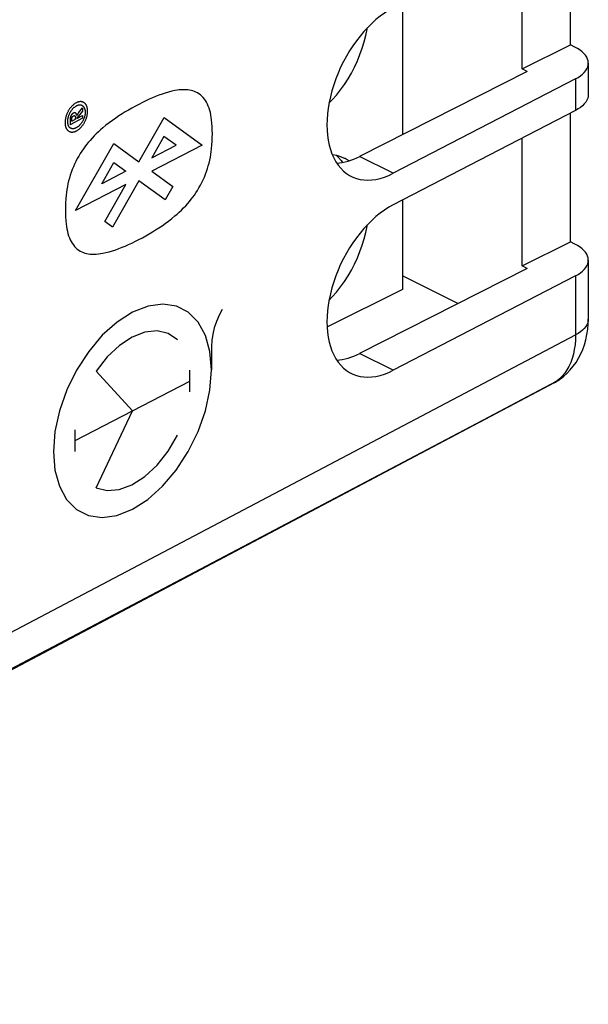
# Model space of a CAD drawing. Units: millimetres. Extents: x 120.1 to 169.7, y 71.4 to 130.8.
# Drawn here: x 157.2 to 169.7, y 77.4 to 99.1 of the extents above; entities that cross this region are included whole.
import ezdxf

# ---------------------------------------------------------------- set-up
doc = ezdxf.new("R2010")
doc.units = ezdxf.units.MM
doc.header["$LTSCALE"] = 16.335
doc.layers.get('0').update_dxf_attribs({"linetype": 'CONTINUOUS'})
for name, color, linetype in [('ASSI', 7, 'CONTINUOUS'), ('DRAFT', 7, 'CONTINUOUS'), ('IMPORT_IGES', 7, 'CONTINUOUS'), ('RACCORDO', 7, 'CONTINUOUS')]:
    doc.layers.add(name, color=color, linetype=linetype)

msp = doc.modelspace()

# ---------------------------------------------------------------- linework, layer by layer
at = {"color": 250, "linetype": 'CONTINUOUS'}
for p, q in [((158.581, 97.056), (158.461, 96.9)), ((158.461, 96.896), (158.581, 96.958)), ((158.477, 96.99), (158.472, 96.984)), ((158.481, 96.995), (158.477, 96.99)), ((158.487, 97.004), (158.481, 96.995)), ((158.495, 97.015), (158.487, 97.004)), ((158.495, 97.015), (158.581, 97.13)), ((158.581, 97.13), (158.581, 97.056)), ((158.581, 96.958), (158.581, 96.899)), ((158.581, 96.899), (158.309, 96.758)), ((158.347, 96.836), (158.431, 96.88)), ((158.431, 96.88), (158.431, 96.903)), ((158.461, 96.9), (158.461, 96.896)), ((159.822, 95.943), (160.374, 96.918)), ((160.374, 96.918), (161.211, 96.308)), ((158.432, 94.869), (159.269, 96.346)), ((159.269, 96.346), (159.822, 95.943)), ((160.372, 96.5), (160.105, 96.029)), ((160.105, 96.029), (160.639, 96.305)), ((161.211, 96.308), (160.108, 95.737)), ((160.639, 96.305), (160.372, 96.5)), ((159.004, 95.458), (159.271, 95.93)), ((159.271, 95.93), (159.538, 95.735)), ((159.538, 95.735), (159.004, 95.458)), ((160.108, 95.737), (160.568, 95.401)), ((159.535, 95.44), (158.432, 94.869)), ((159.075, 94.628), (159.535, 95.44)), ((159.822, 95.526), (159.242, 94.506)), ((160.401, 95.106), (159.822, 95.526)), ((160.568, 95.401), (160.401, 95.106)), ((159.242, 94.506), (159.075, 94.628)), ((161.416, 91.884), (161.416, 91.369)), ((159.68, 90.47), (158.882, 91.337)), ((160.942, 90.885), (160.942, 91.362)), ((158.418, 89.816), (160.942, 91.123)), ((158.882, 88.776), (159.68, 90.47)), ((158.418, 89.578), (158.418, 90.054))]:
    msp.add_line(p, q, dxfattribs=at)
for points in [[(161.437, 96.556), (161.436, 96.634), (161.433, 96.712), (161.428, 96.788), (161.42, 96.863), (161.413, 96.918), (161.404, 96.971), (161.393, 97.023), (161.38, 97.073), (161.365, 97.121), (161.348, 97.166), (161.329, 97.208), (161.308, 97.249), (161.286, 97.287), (161.261, 97.322), (161.234, 97.355), (161.205, 97.386), (161.175, 97.413), (161.143, 97.437), (161.11, 97.459), (161.077, 97.476), (161.042, 97.49), (161.007, 97.502), (160.971, 97.511), (160.933, 97.518), (160.895, 97.523), (160.85, 97.526), (160.804, 97.526), (160.757, 97.525), (160.71, 97.521), (160.662, 97.515), (160.614, 97.507), (160.544, 97.492), (160.473, 97.474), (160.402, 97.453), (160.33, 97.429), (160.259, 97.403), (160.189, 97.376), (160.12, 97.347), (160.051, 97.316), (159.974, 97.281), (159.898, 97.244), (159.822, 97.205), (159.745, 97.164), (159.669, 97.123), (159.592, 97.079), (159.523, 97.038), (159.454, 96.995), (159.384, 96.951), (159.313, 96.902), (159.241, 96.852), (159.17, 96.799), (159.099, 96.744), (159.029, 96.686), (158.981, 96.644), (158.933, 96.601), (158.886, 96.556), (158.839, 96.509), (158.793, 96.461), (158.748, 96.411), (158.71, 96.366), (158.672, 96.321), (158.636, 96.274), (158.601, 96.226), (158.566, 96.176), (158.534, 96.125), (158.5, 96.069), (158.468, 96.011), (158.438, 95.952), (158.409, 95.893), (158.382, 95.832), (158.358, 95.771), (158.335, 95.709), (158.314, 95.647), (158.295, 95.585), (158.278, 95.523), (158.263, 95.459), (158.25, 95.396), (158.239, 95.332), (158.23, 95.27), (158.223, 95.208), (158.215, 95.125), (158.21, 95.043), (158.207, 94.962), (158.206, 94.882)], [(158.447, 97.24), (158.437, 97.234), (158.427, 97.228), (158.417, 97.222), (158.407, 97.215), (158.397, 97.208), (158.387, 97.2), (158.378, 97.192), (158.368, 97.183), (158.359, 97.174), (158.349, 97.165), (158.34, 97.156), (158.332, 97.146), (158.324, 97.136), (158.315, 97.126), (158.307, 97.115), (158.3, 97.104), (158.292, 97.093), (158.285, 97.082), (158.277, 97.071), (158.271, 97.059), (158.264, 97.047), (158.258, 97.035), (158.252, 97.022), (158.246, 97.01), (158.241, 96.997), (158.236, 96.985), (158.231, 96.972), (158.226, 96.959), (158.222, 96.946), (158.218, 96.933), (158.215, 96.92), (158.212, 96.906), (158.209, 96.893), (158.206, 96.879), (158.204, 96.866), (158.202, 96.853), (158.201, 96.84), (158.2, 96.827), (158.2, 96.814), (158.199, 96.801), (158.2, 96.789), (158.2, 96.777), (158.201, 96.765), (158.203, 96.754), (158.204, 96.742), (158.207, 96.732), (158.209, 96.721), (158.212, 96.711), (158.215, 96.701), (158.219, 96.691), (158.223, 96.682), (158.227, 96.674), (158.232, 96.666), (158.236, 96.658), (158.242, 96.651), (158.247, 96.644), (158.253, 96.637), (158.259, 96.631), (158.265, 96.626), (158.272, 96.62), (158.279, 96.616), (158.286, 96.612), (158.293, 96.608), (158.301, 96.605), (158.309, 96.602), (158.317, 96.599), (158.325, 96.598), (158.333, 96.596), (158.342, 96.595), (158.351, 96.595), (158.36, 96.595), (158.369, 96.596), (158.378, 96.597), (158.388, 96.599), (158.398, 96.601), (158.407, 96.604), (158.417, 96.608), (158.427, 96.611), (158.437, 96.616), (158.446, 96.62)], [(158.449, 97.17), (158.441, 97.166), (158.434, 97.161), (158.426, 97.156), (158.418, 97.151), (158.411, 97.145), (158.403, 97.139), (158.395, 97.133), (158.388, 97.126), (158.38, 97.119), (158.373, 97.112), (158.366, 97.105), (158.359, 97.097), (158.353, 97.089), (158.346, 97.081), (158.34, 97.073), (158.333, 97.065), (158.327, 97.056), (158.321, 97.047), (158.316, 97.038), (158.31, 97.028), (158.305, 97.019), (158.3, 97.01), (158.295, 97), (158.29, 96.99), (158.286, 96.98), (158.281, 96.97), (158.277, 96.96), (158.274, 96.95), (158.27, 96.94), (158.267, 96.93), (158.264, 96.92), (158.262, 96.909), (158.259, 96.899), (158.257, 96.888), (158.255, 96.878), (158.254, 96.868), (158.253, 96.858), (158.252, 96.848), (158.251, 96.838), (158.251, 96.828), (158.251, 96.819), (158.252, 96.809), (158.253, 96.8), (158.254, 96.791), (158.255, 96.782), (158.257, 96.774), (158.259, 96.766), (158.261, 96.758), (158.264, 96.75), (158.267, 96.743), (158.27, 96.736), (158.273, 96.729), (158.277, 96.723), (158.28, 96.717), (158.284, 96.711)], [(158.446, 96.62), (158.456, 96.626), (158.467, 96.632), (158.477, 96.638), (158.486, 96.645), (158.496, 96.652), (158.506, 96.66), (158.516, 96.668), (158.526, 96.676), (158.535, 96.685), (158.544, 96.695), (158.553, 96.704), (158.562, 96.714), (158.57, 96.724), (158.578, 96.734), (158.586, 96.744), (158.594, 96.755), (158.602, 96.766), (158.609, 96.777), (158.616, 96.789), (158.623, 96.801), (158.63, 96.813), (158.636, 96.825), (158.642, 96.837), (158.648, 96.849), (158.653, 96.862), (158.658, 96.875), (158.663, 96.887), (158.668, 96.9), (158.672, 96.913), (158.676, 96.926), (158.679, 96.939), (158.682, 96.953), (158.685, 96.966), (158.688, 96.98), (158.69, 96.993), (158.692, 97.006), (158.693, 97.019), (158.694, 97.032), (158.695, 97.045), (158.695, 97.058), (158.694, 97.07), (158.694, 97.082), (158.693, 97.093), (158.691, 97.105), (158.689, 97.116), (158.687, 97.127), (158.685, 97.137), (158.682, 97.147), (158.679, 97.157), (158.675, 97.167), (158.671, 97.175), (158.667, 97.184), (158.662, 97.192), (158.657, 97.2), (158.652, 97.207), (158.646, 97.214), (158.64, 97.221), (158.634, 97.227), (158.628, 97.232), (158.621, 97.238), (158.614, 97.242), (158.607, 97.247), (158.6, 97.25), (158.592, 97.254), (158.584, 97.257), (158.576, 97.259), (158.568, 97.261), (158.56, 97.263), (158.551, 97.264), (158.542, 97.264), (158.533, 97.264), (158.524, 97.263), (158.515, 97.262), (158.505, 97.26), (158.496, 97.258), (158.486, 97.255), (158.476, 97.252), (158.467, 97.249), (158.457, 97.244), (158.447, 97.24)], [(158.61, 97.148), (158.605, 97.153), (158.601, 97.158), (158.596, 97.163), (158.591, 97.167), (158.586, 97.171), (158.58, 97.175), (158.575, 97.178), (158.569, 97.181), (158.563, 97.183), (158.557, 97.186), (158.551, 97.187), (158.544, 97.189), (158.538, 97.19), (158.531, 97.19), (158.524, 97.19), (158.517, 97.19), (158.51, 97.19), (158.503, 97.189), (158.495, 97.187), (158.488, 97.185), (158.48, 97.183), (158.472, 97.18), (158.465, 97.177), (158.457, 97.174), (158.449, 97.17)], [(158.456, 96.961), (158.456, 96.964), (158.456, 96.968), (158.455, 96.971), (158.455, 96.974), (158.454, 96.977), (158.453, 96.98), (158.452, 96.984), (158.451, 96.986), (158.45, 96.989), (158.449, 96.992), (158.448, 96.995), (158.446, 96.998), (158.445, 97), (158.443, 97.002), (158.442, 97.005), (158.44, 97.007), (158.438, 97.009), (158.436, 97.01), (158.435, 97.012), (158.432, 97.014), (158.43, 97.015), (158.428, 97.016), (158.426, 97.017), (158.424, 97.018), (158.421, 97.018), (158.419, 97.019), (158.416, 97.019), (158.414, 97.019), (158.411, 97.019), (158.409, 97.019), (158.406, 97.019), (158.403, 97.019), (158.399, 97.018), (158.396, 97.017), (158.393, 97.016), (158.39, 97.015), (158.387, 97.014), (158.384, 97.013), (158.381, 97.011), (158.377, 97.01), (158.375, 97.008), (158.372, 97.007), (158.37, 97.005), (158.367, 97.003), (158.364, 97.002), (158.362, 97), (158.359, 96.998), (158.357, 96.996), (158.354, 96.993), (158.352, 96.991), (158.349, 96.989), (158.347, 96.986), (158.345, 96.983), (158.342, 96.98), (158.34, 96.977), (158.338, 96.974), (158.336, 96.971), (158.333, 96.968), (158.331, 96.964), (158.33, 96.961), (158.328, 96.958), (158.326, 96.954), (158.324, 96.95), (158.323, 96.947), (158.321, 96.943), (158.32, 96.939), (158.319, 96.935), (158.318, 96.932), (158.317, 96.928), (158.316, 96.924), (158.315, 96.92), (158.314, 96.916), (158.313, 96.913), (158.313, 96.909), (158.312, 96.905), (158.311, 96.901), (158.311, 96.897), (158.311, 96.894), (158.31, 96.89), (158.31, 96.886), (158.31, 96.882), (158.31, 96.879), (158.309, 96.875), (158.309, 96.872), (158.309, 96.868), (158.309, 96.864), (158.309, 96.758)], [(158.347, 96.836), (158.347, 96.876), (158.347, 96.878), (158.347, 96.88), (158.347, 96.882), (158.347, 96.883), (158.347, 96.885), (158.347, 96.887), (158.347, 96.889), (158.347, 96.891), (158.347, 96.893), (158.348, 96.895), (158.348, 96.896), (158.348, 96.898), (158.348, 96.9), (158.349, 96.902), (158.349, 96.904), (158.349, 96.906), (158.35, 96.908), (158.35, 96.91), (158.351, 96.911), (158.351, 96.913), (158.352, 96.915), (158.352, 96.917), (158.353, 96.919), (158.354, 96.92), (158.355, 96.922), (158.355, 96.924), (158.356, 96.925), (158.357, 96.927), (158.358, 96.928), (158.359, 96.93), (158.36, 96.932), (158.362, 96.933), (158.363, 96.934), (158.364, 96.936), (158.365, 96.937), (158.366, 96.938), (158.368, 96.94), (158.369, 96.941), (158.37, 96.942), (158.372, 96.943), (158.373, 96.944), (158.375, 96.946), (158.376, 96.947), (158.378, 96.947), (158.379, 96.948), (158.38, 96.949), (158.382, 96.95), (158.383, 96.951), (158.385, 96.952), (158.387, 96.953), (158.389, 96.953), (158.391, 96.954), (158.392, 96.954), (158.394, 96.955), (158.396, 96.955), (158.398, 96.956), (158.399, 96.956), (158.401, 96.956), (158.403, 96.956), (158.404, 96.956), (158.406, 96.956), (158.407, 96.955), (158.409, 96.955), (158.41, 96.955), (158.412, 96.954), (158.413, 96.953), (158.414, 96.953), (158.415, 96.952), (158.417, 96.951), (158.418, 96.95), (158.419, 96.949), (158.42, 96.948), (158.421, 96.946), (158.422, 96.945), (158.422, 96.944), (158.423, 96.942), (158.424, 96.941), (158.425, 96.939), (158.425, 96.937), (158.426, 96.935), (158.427, 96.934), (158.427, 96.932), (158.428, 96.93), (158.428, 96.928), (158.428, 96.926), (158.429, 96.924), (158.429, 96.922), (158.429, 96.92), (158.43, 96.918), (158.43, 96.916), (158.43, 96.914), (158.43, 96.912), (158.43, 96.91), (158.43, 96.907), (158.431, 96.905), (158.431, 96.903)], [(158.61, 97.148), (158.614, 97.142), (158.618, 97.136), (158.621, 97.13), (158.624, 97.124), (158.627, 97.117), (158.63, 97.109), (158.633, 97.102), (158.635, 97.094), (158.637, 97.085), (158.639, 97.077), (158.64, 97.068), (158.641, 97.059), (158.642, 97.05), (158.643, 97.04), (158.643, 97.031), (158.643, 97.021), (158.642, 97.011), (158.641, 97.001), (158.64, 96.991), (158.639, 96.981), (158.637, 96.971), (158.635, 96.96), (158.632, 96.95), (158.63, 96.94), (158.627, 96.929), (158.624, 96.919), (158.62, 96.909), (158.616, 96.899), (158.612, 96.889), (158.608, 96.879), (158.604, 96.869), (158.599, 96.859), (158.594, 96.85), (158.589, 96.84), (158.584, 96.831), (158.578, 96.821), (158.572, 96.812), (158.566, 96.803), (158.56, 96.795), (158.554, 96.786), (158.547, 96.778), (158.541, 96.77), (158.534, 96.762), (158.527, 96.754), (158.52, 96.747), (158.513, 96.739), (158.506, 96.732), (158.498, 96.726), (158.491, 96.719), (158.483, 96.713), (158.476, 96.708), (158.468, 96.702), (158.46, 96.697), (158.452, 96.693), (158.445, 96.689)], [(158.472, 96.984), (158.47, 96.981), (158.468, 96.978), (158.466, 96.975), (158.464, 96.973), (158.462, 96.97), (158.46, 96.967), (158.458, 96.964), (158.456, 96.961)], [(158.206, 94.882), (158.207, 94.803), (158.21, 94.726), (158.215, 94.65), (158.223, 94.575), (158.23, 94.52), (158.239, 94.467), (158.25, 94.415), (158.263, 94.365), (158.278, 94.317), (158.295, 94.272), (158.314, 94.23), (158.335, 94.189), (158.358, 94.151), (158.382, 94.116), (158.409, 94.083), (158.438, 94.052), (158.468, 94.025), (158.5, 94.001), (158.534, 93.979), (158.566, 93.962), (158.601, 93.948), (158.636, 93.936), (158.672, 93.927), (158.71, 93.92), (158.748, 93.915), (158.793, 93.912), (158.839, 93.911), (158.886, 93.913), (158.933, 93.917), (158.981, 93.923), (159.029, 93.931), (159.099, 93.946), (159.17, 93.964), (159.241, 93.985), (159.313, 94.008), (159.384, 94.034), (159.454, 94.062), (159.523, 94.091), (159.592, 94.121), (159.669, 94.157), (159.745, 94.194), (159.822, 94.233), (159.898, 94.273), (159.974, 94.315), (160.051, 94.359), (160.12, 94.4), (160.189, 94.443), (160.259, 94.487), (160.33, 94.535), (160.402, 94.586), (160.473, 94.638), (160.544, 94.694), (160.614, 94.752), (160.662, 94.794), (160.71, 94.837), (160.757, 94.882), (160.804, 94.929), (160.85, 94.977), (160.895, 95.027), (160.933, 95.071), (160.971, 95.117), (161.007, 95.164), (161.042, 95.212), (161.077, 95.262), (161.11, 95.313), (161.143, 95.369), (161.175, 95.427), (161.205, 95.485), (161.234, 95.545), (161.261, 95.606), (161.286, 95.667), (161.308, 95.729), (161.329, 95.791), (161.348, 95.853), (161.365, 95.915), (161.38, 95.979), (161.393, 96.042), (161.404, 96.106), (161.413, 96.168), (161.42, 96.23), (161.428, 96.313), (161.433, 96.395), (161.436, 96.476), (161.437, 96.556)], [(158.445, 96.689), (158.437, 96.685), (158.429, 96.681), (158.422, 96.678), (158.414, 96.676), (158.406, 96.674), (158.399, 96.672), (158.391, 96.67), (158.384, 96.669), (158.377, 96.669), (158.37, 96.669), (158.363, 96.669), (158.356, 96.67), (158.35, 96.671), (158.343, 96.672), (158.337, 96.674), (158.331, 96.676), (158.325, 96.678), (158.319, 96.681), (158.314, 96.685), (158.308, 96.688), (158.303, 96.692), (158.298, 96.696), (158.293, 96.701), (158.289, 96.706), (158.284, 96.711)], [(159.68, 92.635), (159.343, 92.419), (159.018, 92.129), (158.719, 91.775), (158.452, 91.365), (158.237, 90.927), (158.077, 90.471), (157.978, 90.016), (157.943, 89.57), (157.976, 89.167), (158.074, 88.813), (158.233, 88.523), (158.452, 88.303), (158.714, 88.17), (159.012, 88.125), (159.337, 88.17), (159.68, 88.305)], [(159.68, 88.305), (160.017, 88.52), (160.342, 88.811), (160.641, 89.164), (160.908, 89.574), (161.123, 90.012), (161.283, 90.468), (161.382, 90.923), (161.416, 91.369), (161.383, 91.772), (161.285, 92.126), (161.126, 92.417), (160.908, 92.636), (160.646, 92.769), (160.347, 92.814), (160.023, 92.77), (159.68, 92.635)], [(161.654, 92.697), (161.585, 92.568), (161.526, 92.431), (161.479, 92.295), (161.445, 92.154), (161.423, 92.016), (161.416, 91.884)], [(160.671, 92.032), (160.468, 92.168), (160.227, 92.224), (159.956, 92.197), (159.677, 92.09), (159.393, 91.903), (159.128, 91.652), (158.882, 91.337)], [(158.882, 88.776), (159.122, 88.716), (159.387, 88.738), (159.67, 88.843), (159.95, 89.023), (160.221, 89.275), (160.462, 89.579), (160.671, 89.934)]]:
    msp.add_lwpolyline(points, dxfattribs=at)
at = {"layer": 'ASSI', "color": 7, "linetype": 'CONTINUOUS'}
for p, q in [((169.31, 98.513), (169.31, 101.345)), ((168.249, 97.983), (168.249, 100.795)), ((168.249, 97.983), (169.31, 98.513)), ((169.406, 98.465), (169.31, 98.513)), ((169.699, 98.111), (169.699, 97.418)), ((168.354, 97.93), (164.674, 96.058)), ((168.354, 97.93), (168.249, 97.983)), ((169.419, 97.764), (165.412, 95.689)), ((169.419, 97.071), (165.412, 94.996)), ((169.31, 94.183), (169.31, 97.015)), ((168.249, 93.652), (168.249, 96.465)), ((168.249, 93.652), (169.31, 94.183)), ((169.406, 94.134), (169.31, 94.183)), ((169.699, 93.781), (169.699, 92.485)), ((168.354, 93.6), (164.674, 91.728)), ((168.354, 93.6), (168.249, 93.652)), ((169.419, 93.434), (165.412, 91.359)), ((166.832, 92.826), (165.615, 93.434)), ((169.08, 91.167), (169.066, 91.157)), ((168.947, 91.082), (149.302, 80.694))]:
    msp.add_line(p, q, dxfattribs=at)
at = {"layer": 'ASSI', "color": 250, "linetype": 'CONTINUOUS'}
for p, q in [((169.419, 97.764), (169.419, 97.071)), ((165.412, 95.689), (164.674, 96.058)), ((169.419, 93.434), (169.419, 92.137)), ((143.006, 78.223), (169.419, 92.137)), ((165.412, 91.359), (164.674, 91.728)), ((143.006, 77.424), (169.005, 91.12)), ((168.992, 91.11), (149.324, 80.71)), ((169.05, 91.145), (168.992, 91.11)), ((169.005, 91.12), (168.992, 91.11)), ((169.068, 91.171), (169.005, 91.12)), ((169.063, 91.155), (169.005, 91.12)), ((169.066, 91.157), (169.05, 91.145)), ((169.079, 91.166), (169.063, 91.155)), ((169.127, 91.229), (169.068, 91.171))]:
    msp.add_line(p, q, dxfattribs=at)
at = {"layer": 'ASSI', "color": 7, "linetype": 'CONTINUOUS'}
for points in [[(169.699, 98.111), (169.699, 98.115), (169.695, 98.158), (169.683, 98.201), (169.664, 98.243), (169.637, 98.284), (169.604, 98.324), (169.564, 98.362), (169.518, 98.398), (169.465, 98.432), (169.406, 98.465)], [(169.419, 97.764), (169.476, 97.796), (169.528, 97.831), (169.573, 97.867), (169.611, 97.906), (169.643, 97.946), (169.668, 97.987), (169.686, 98.029), (169.696, 98.072), (169.699, 98.111)], [(169.699, 97.418), (169.696, 97.38), (169.686, 97.337), (169.668, 97.294), (169.643, 97.253), (169.611, 97.213), (169.573, 97.175), (169.528, 97.138), (169.476, 97.104), (169.419, 97.071)], [(169.699, 93.781), (169.699, 93.785), (169.695, 93.828), (169.683, 93.871), (169.664, 93.913), (169.637, 93.954), (169.604, 93.994), (169.564, 94.032), (169.518, 94.068), (169.465, 94.102), (169.406, 94.134)], [(169.419, 93.434), (169.476, 93.466), (169.528, 93.501), (169.573, 93.537), (169.611, 93.576), (169.643, 93.616), (169.668, 93.657), (169.686, 93.699), (169.696, 93.742), (169.699, 93.781)], [(169.08, 91.167), (169.159, 91.229), (169.234, 91.296), (169.304, 91.37), (169.369, 91.449), (169.43, 91.533), (169.485, 91.623), (169.534, 91.718), (169.577, 91.817), (169.615, 91.922), (169.645, 92.03), (169.67, 92.143), (169.687, 92.26), (169.697, 92.38), (169.699, 92.485)]]:
    msp.add_lwpolyline(points, dxfattribs=at)
at = {"layer": 'ASSI', "color": 250, "linetype": 'CONTINUOUS'}
for points in [[(169.699, 92.485), (169.696, 92.446), (169.686, 92.403), (169.668, 92.361), (169.643, 92.32), (169.611, 92.279), (169.573, 92.241), (169.527, 92.204), (169.476, 92.17), (169.419, 92.137)], [(169.419, 92.137), (169.416, 92.026), (169.407, 91.918), (169.392, 91.813), (169.371, 91.714), (169.345, 91.619), (169.312, 91.529), (169.274, 91.445), (169.23, 91.366), (169.181, 91.295), (169.127, 91.229)], [(168.992, 91.11), (168.958, 91.089), (168.947, 91.082)]]:
    msp.add_lwpolyline(points, dxfattribs=at)
at = {"layer": 'ASSI', "color": 7, "linetype": 'CONTINUOUS'}
msp.add_arc((168.479, 91.966), 1, 297.8706, 305.9328, dxfattribs=at)
for centre, major_axis, ratio, start_param, end_param in [((165.412, 97.508), (0.913, 1.891), 0.601612, 0.67649, 3.818083), ((164.674, 97.877), (0.926, 1.885), 0.60701, -2.810863, -2.461067), ((165.412, 93.178), (0.913, 1.891), 0.601612, 0.67649, 3.818083), ((164.674, 93.546), (0.926, 1.885), 0.60701, -2.810863, -2.461067)]:
    msp.add_ellipse(centre, major_axis=major_axis, ratio=ratio, start_param=start_param, end_param=end_param, dxfattribs=at)
at = {"layer": 'DRAFT', "color": 7, "linetype": 'CONTINUOUS'}
for p, q in [((168.354, 97.93), (164.674, 96.058)), ((168.354, 97.93), (168.249, 97.983)), ((168.354, 93.6), (164.674, 91.728)), ((168.354, 93.6), (168.249, 93.652)), ((166.832, 92.826), (165.615, 93.434))]:
    msp.add_line(p, q, dxfattribs=at)
at = {"layer": 'DRAFT', "color": 250, "linetype": 'CONTINUOUS'}
for p, q in [((165.412, 95.689), (164.674, 96.058)), ((165.412, 91.359), (164.674, 91.728))]:
    msp.add_line(p, q, dxfattribs=at)
at = {"layer": 'DRAFT', "color": 7, "linetype": 'CONTINUOUS'}
for centre, major_axis, ratio, start_param, end_param in [((165.412, 97.508), (0.913, 1.891), 0.601612, 0.67649, 3.818083), ((164.674, 97.877), (0.926, 1.885), 0.60701, -2.810863, -2.461067), ((165.412, 93.178), (0.913, 1.891), 0.601612, 0.67649, 3.818083), ((164.674, 93.546), (0.926, 1.885), 0.60701, -2.810863, -2.461067)]:
    msp.add_ellipse(centre, major_axis=major_axis, ratio=ratio, start_param=start_param, end_param=end_param, dxfattribs=at)
at = {"layer": 'IMPORT_IGES', "color": 7, "linetype": 'CONTINUOUS'}
for p, q in [((165.615, 99.431), (165.615, 96.537)), ((164.265, 95.971), (164.296, 95.928)), ((165.615, 95.101), (165.615, 93.138)), ((165.615, 93.138), (163.956, 92.309))]:
    msp.add_line(p, q, dxfattribs=at)
for points in [[(163.999, 97.227), (164.072, 97.302), (164.165, 97.409), (164.255, 97.523), (164.339, 97.642), (164.419, 97.765), (164.493, 97.893), (164.562, 98.025), (164.624, 98.16), (164.681, 98.298), (164.731, 98.437), (164.773, 98.577), (164.808, 98.717), (164.836, 98.856), (164.84, 98.884)], [(164.352, 96.014), (164.344, 96.018), (164.259, 96.053), (164.169, 96.078), (164.075, 96.092), (164.074, 96.092)], [(164.162, 96.079), (164.201, 96.044), (164.265, 95.971)], [(164.439, 95.962), (164.423, 95.973), (164.352, 96.014)], [(163.999, 92.897), (164.072, 92.972), (164.165, 93.079), (164.255, 93.193), (164.339, 93.311), (164.419, 93.435), (164.493, 93.563), (164.562, 93.695), (164.624, 93.83), (164.681, 93.968), (164.731, 94.107), (164.773, 94.246), (164.808, 94.387), (164.836, 94.526), (164.84, 94.553)]]:
    msp.add_lwpolyline(points, dxfattribs=at)
at = {"layer": 'RACCORDO', "color": 7, "linetype": 'CONTINUOUS'}
for p, q in [((169.406, 98.465), (169.31, 98.513)), ((169.699, 98.111), (169.699, 97.418)), ((169.419, 97.764), (165.412, 95.689)), ((169.419, 97.071), (165.412, 94.996)), ((169.406, 94.134), (169.31, 94.183)), ((169.699, 93.781), (169.699, 92.485)), ((169.419, 93.434), (165.412, 91.359)), ((169.08, 91.167), (169.066, 91.157)), ((168.947, 91.082), (149.302, 80.694))]:
    msp.add_line(p, q, dxfattribs=at)
at = {"layer": 'RACCORDO', "color": 250, "linetype": 'CONTINUOUS'}
for p, q in [((169.419, 97.764), (169.419, 97.071)), ((169.419, 93.434), (169.419, 92.137)), ((143.006, 78.223), (169.419, 92.137)), ((143.006, 77.424), (169.005, 91.12)), ((168.992, 91.11), (149.324, 80.71)), ((169.05, 91.145), (168.992, 91.11)), ((169.005, 91.12), (168.992, 91.11)), ((169.068, 91.171), (169.005, 91.12)), ((169.063, 91.155), (169.005, 91.12)), ((169.066, 91.157), (169.05, 91.145)), ((169.079, 91.166), (169.063, 91.155)), ((169.127, 91.229), (169.068, 91.171))]:
    msp.add_line(p, q, dxfattribs=at)
at = {"layer": 'RACCORDO', "color": 7, "linetype": 'CONTINUOUS'}
for points in [[(169.699, 98.111), (169.699, 98.115), (169.695, 98.158), (169.683, 98.201), (169.664, 98.243), (169.637, 98.284), (169.604, 98.324), (169.564, 98.362), (169.518, 98.398), (169.465, 98.432), (169.406, 98.465)], [(169.419, 97.764), (169.476, 97.796), (169.528, 97.831), (169.573, 97.867), (169.611, 97.906), (169.643, 97.946), (169.668, 97.987), (169.686, 98.029), (169.696, 98.072), (169.699, 98.111)], [(169.699, 97.418), (169.696, 97.38), (169.686, 97.337), (169.668, 97.294), (169.643, 97.253), (169.611, 97.213), (169.573, 97.175), (169.528, 97.138), (169.476, 97.104), (169.419, 97.071)], [(169.699, 93.781), (169.699, 93.785), (169.695, 93.828), (169.683, 93.871), (169.664, 93.913), (169.637, 93.954), (169.604, 93.994), (169.564, 94.032), (169.518, 94.068), (169.465, 94.102), (169.406, 94.134)], [(169.419, 93.434), (169.476, 93.466), (169.528, 93.501), (169.573, 93.537), (169.611, 93.576), (169.643, 93.616), (169.668, 93.657), (169.686, 93.699), (169.696, 93.742), (169.699, 93.781)], [(169.08, 91.167), (169.159, 91.229), (169.234, 91.296), (169.304, 91.37), (169.369, 91.449), (169.43, 91.533), (169.485, 91.623), (169.534, 91.718), (169.577, 91.817), (169.615, 91.922), (169.645, 92.03), (169.67, 92.143), (169.687, 92.26), (169.697, 92.38), (169.699, 92.485)]]:
    msp.add_lwpolyline(points, dxfattribs=at)
at = {"layer": 'RACCORDO', "color": 250, "linetype": 'CONTINUOUS'}
for points in [[(169.699, 92.485), (169.696, 92.446), (169.686, 92.403), (169.668, 92.361), (169.643, 92.32), (169.611, 92.279), (169.573, 92.241), (169.527, 92.204), (169.476, 92.17), (169.419, 92.137)], [(169.419, 92.137), (169.416, 92.026), (169.407, 91.918), (169.392, 91.813), (169.371, 91.714), (169.345, 91.619), (169.312, 91.529), (169.274, 91.445), (169.23, 91.366), (169.181, 91.295), (169.127, 91.229)], [(168.992, 91.11), (168.958, 91.089), (168.947, 91.082)]]:
    msp.add_lwpolyline(points, dxfattribs=at)
at = {"layer": 'RACCORDO', "color": 7, "linetype": 'CONTINUOUS'}
msp.add_arc((168.479, 91.966), 1, 297.8706, 305.9328, dxfattribs=at)

doc.saveas('drawing.dxf')
